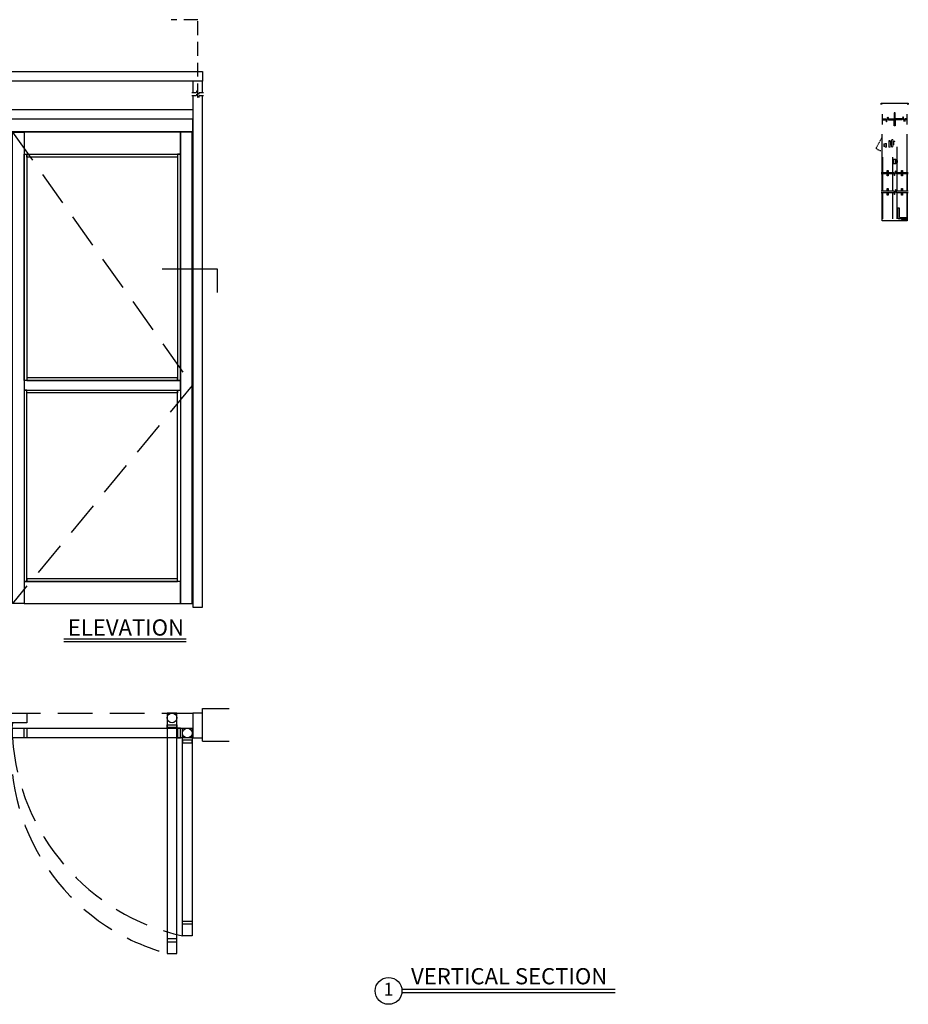
# Model space of a CAD drawing. Units: inches. Extents: x -300 to 91, y -239 to 67.
# Drawn here: x -69 to 91, y -162 to 16 of the extents above; entities that cross this region are included whole.
import ezdxf

# ---------------------------------------------------------------- set-up
doc = ezdxf.new("R2010")
doc.units = ezdxf.units.IN
doc.header["$MEASUREMENT"] = 0
doc.linetypes.add('HIDDEN', pattern=[0.375, 0.25, -0.125])
doc.layers.add('DIM', color=1, linetype='Continuous')

# ---------------------------------------------------------------- blocks, each defined once
blk = doc.blocks.new('140957')
at = {"color": 7, "linetype": 'Continuous', "lineweight": 15}
for p, q in [((-0.12, 1.05), (-0.46, 1.05)), ((-0.46, 1.05), (-0.46, 1.03)), ((-0.46, 1.03), (-0.12, 1.03)), ((-0.24, 0.94), (-0.26, 0.93)), ((-0.26, 0.73), (-0.26, 0.93)), ((-0.24, 0.73), (-0.26, 0.73)), ((-0.26, 0.45), (-0.26, 0.65)), ((-0.26, 0.65), (-0.24, 0.65)), ((-0.26, 0.45), (-0.24, 0.43)), ((-0.12, 0.94), (-0.24, 0.94)), ((-0.24, 0.94), (-0.24, 0.73)), ((-0.24, 0.73), (-0.2, 0.73)), ((-0.24, 0.65), (-0.24, 0.43)), ((-0.2, 0.65), (-0.24, 0.65)), ((-0.24, 0.43), (-0.12, 0.43)), ((-0.2, 0.65), (-0.2, 0.73)), ((-0.12, 0.12), (-0.12, 1.26)), ((0.12, 0.12), (0.12, 1.26)), ((0.39, 1.05), (0.12, 1.05)), ((0.12, 1.03), (0.29, 1.03)), ((0.31, 0.95), (0.12, 0.95)), ((0.12, 0.42), (0.31, 0.42)), ((0.29, 1.03), (0.29, 1)), ((0.29, 1.03), (0.45, 1.03)), ((0.29, 1), (0.39, 1)), ((0.39, 0.96), (0.31, 0.96)), ((0.31, 0.41), (0.31, 0.96)), ((0.31, 0.41), (0.39, 0.41)), ((0.38, 1.16), (0.38, 1.1)), ((0.65, 1.16), (0.38, 1.16)), ((0.38, 1.1), (0.65, 1.1)), ((0.39, 1.08), (0.39, 1.1)), ((0.39, 1.08), (0.39, 1.08)), ((0.39, 1.08), (0.64, 1.08)), ((0.39, 1.08), (0.39, 1.05)), ((0.39, 1.05), (0.64, 1.05)), ((0.39, 0), (0.39, 1)), ((0.64, 1), (0.39, 1)), ((0.64, 0), (0.39, 0)), ((0.4, 1.1), (0.4, 1.08)), ((0.42, 1.08), (0.42, 1.1)), ((0.6, 1.2), (0.44, 1.2)), ((0.45, 1.08), (0.45, 1.1)), ((0.47, 1.05), (0.45, 1.04)), ((0.45, 1.04), (0.45, 1.03)), ((0.45, 1.04), (0.52, 1.04)), ((0.45, 1.03), (0.47, 1.02)), ((0.45, 1.03), (0.52, 1.03)), ((0.47, 1.02), (0.45, 1.01)), ((0.45, 1.01), (0.45, 1)), ((0.45, 1.01), (0.52, 1.01)), ((0.47, 1.1), (0.47, 1.08)), ((0.47, 1.08), (0.47, 1.1)), ((0.47, 1.05), (0.47, 1.05)), ((0.47, 1.05), (0.52, 1.05)), ((0.47, 1.02), (0.47, 1.02)), ((0.47, 1.02), (0.52, 1.02)), ((0.47, 1.02), (0.52, 1.02)), ((0.5, 1.08), (0.5, 1.1)), ((0.52, 1.08), (0.52, 1.1)), ((0.52, 1.05), (0.56, 1.05)), ((0.52, 1.04), (0.58, 1.04)), ((0.52, 1.03), (0.58, 1.03)), ((0.52, 1.02), (0.56, 1.02)), ((0.52, 1.02), (0.56, 1.02)), ((0.52, 1.01), (0.58, 1.01)), ((0.54, 1.08), (0.54, 1.1)), ((0.58, 1.04), (0.56, 1.05)), ((0.56, 1.05), (0.56, 1.05)), ((0.56, 1.02), (0.58, 1.03)), ((0.58, 1.01), (0.56, 1.02)), ((0.56, 1.02), (0.56, 1.02)), ((0.57, 1.1), (0.57, 1.08)), ((0.58, 1.03), (0.58, 1.04)), ((0.58, 1.03), (0.64, 1.03)), ((0.58, 1), (0.58, 1.01)), ((0.6, 1.08), (0.6, 1.1)), ((0.6, 1.08), (0.6, 1.1)), ((0.64, 1.1), (0.64, 1.08)), ((0.64, 1.08), (0.64, 1.1)), ((0.64, 1.08), (0.64, 1.08)), ((0.64, 1.08), (0.64, 1.05)), ((0.64, 1.05), (0.64, 1.03)), ((0.64, 1.03), (0.64, 1)), ((0.64, 0), (0.64, 1)), ((0.65, 1.1), (0.65, 1.16)), ((1.27, 0.64), (1.04, 0.64)), ((1.04, 0.01), (1.04, 0.64)), ((1.04, 0.01), (1.27, 0.01)), ((1.27, 0.01), (1.27, 0.64)), ((1.3, 0.63), (1.27, 0.63)), ((1.27, 0.02), (1.3, 0.02)), ((1.3, 0.49), (1.3, 0.63)), ((1.3, 0.58), (1.51, 0.58)), ((1.3, 0.02), (1.3, 0.49)), ((1.3, 0.33), (1.51, 0.33)), ((1.3, 0.08), (1.51, 0.08)), ((1.53, 0.58), (1.53, 0.45)), ((1.53, 0.2), (1.53, 0.45)), ((1.53, 0.08), (1.53, 0.2))]:
    blk.add_line(p, q, dxfattribs=at)
for centre, radius, start, end in [((0, 1.26), 0.118, 0, 180), ((0, 0.12), 0.118, 180, 0), ((0.44, 1.13), 0.0638, 90, 149.9699), ((0.6, 1.13), 0.0638, 30.0301, 90)]:
    blk.add_arc(centre, radius, start, end, dxfattribs=at)
for points, knots in [([(1.51, 0.58), (1.52, 0.56), (1.53, 0.52), (1.53, 0.47), (1.53, 0.45)], [0, 0, 0, 0, 0.495457, 1, 1, 1, 1]), ([(1.53, 0.58), (1.53, 0.58), (1.53, 0.58), (1.53, 0.58), (1.52, 0.58), (1.51, 0.58)], [0, 0, 0, 0, 0.2316164, 0.6136319, 1, 1, 1, 1]), ([(1.53, 0.45), (1.53, 0.45), (1.53, 0.43), (1.53, 0.38), (1.52, 0.35), (1.51, 0.33)], [0, 0, 0, 0, 0.070076, 0.530777, 1, 1, 1, 1]), ([(1.51, 0.33), (1.52, 0.31), (1.53, 0.27), (1.53, 0.22), (1.53, 0.2)], [0, 0, 0, 0, 0.495458, 1, 1, 1, 1]), ([(1.53, 0.2), (1.53, 0.2), (1.53, 0.18), (1.53, 0.13), (1.52, 0.1), (1.51, 0.08)], [0, 0, 0, 0, 0.070076, 0.530777, 1, 1, 1, 1]), ([(1.51, 0.08), (1.52, 0.08), (1.53, 0.08), (1.53, 0.08), (1.53, 0.08), (1.53, 0.08)], [0, 0, 0, 0, 0.382364, 0.768383, 1, 1, 1, 1])]:
    blk.add_open_spline(points, degree=3, knots=knots, dxfattribs=at)
blk = doc.blocks.new('US800858')
at = {"color": 7, "linetype": 'Continuous', "lineweight": 30}
for p, q in [((-1.5, 2), (-1.25, 2)), ((-1.5, 0.25), (-1.5, 2)), ((-1.25, 2), (-1.25, 0.375)), ((0, 0), (-1.25, 0)), ((-1.125, 0.25), (0, 0.25)), ((0, 0.25), (0, 0))]:
    blk.add_line(p, q, dxfattribs=at)
for centre, radius in [((-1.25, 0.25), 0.25), ((-1.125, 0.375), 0.125)]:
    blk.add_arc(centre, radius, 180, 270, dxfattribs=at)
blk = doc.blocks.new('US800448')
at = {"color": 7, "linetype": 'Continuous', "lineweight": 30}
for p, q in [((-0.18, 0), (-0.19, -0.01)), ((0.18, 0), (-0.18, 0)), ((-0.18, 0), (-0.18, -0.82)), ((0.19, -0.01), (0.18, 0)), ((0.18, -0.82), (0.18, 0)), ((-0.19, -0.81), (-0.19, -0.01)), ((-0.19, -0.81), (-0.18, -0.82)), ((-0.18, -0.82), (0.18, -0.82)), ((0.18, -0.82), (0.19, -0.81)), ((0.19, -0.01), (0.19, -0.81)), ((0.43, -0.22), (0.19, -0.22)), ((0.19, -0.22), (0.19, -0.23)), ((0.19, -0.22), (0.19, -0.41)), ((0.19, -0.41), (0.19, -0.6)), ((0.19, -0.59), (0.19, -0.6)), ((0.19, -0.6), (0.43, -0.6)), ((0.43, -0.23), (0.43, -0.22)), ((0.43, -0.41), (0.43, -0.22)), ((0.43, -0.23), (0.43, -0.41)), ((0.43, -0.6), (0.43, -0.41)), ((0.43, -0.41), (0.43, -0.59)), ((0.43, -0.6), (0.43, -0.59))]:
    blk.add_line(p, q, dxfattribs=at)

msp = doc.modelspace()

# ---------------------------------------------------------------- linework, layer by layer
for p, q in [((-37.0324, 6.2694), (-36.1574, 6.2694)), ((86.3073, 0.5378), (91.2173, 0.5378)), ((86.5371, -3.2862), (86.5371, -1.4622)), ((90.9873, -3.2892), (90.9873, -1.4622)), ((86.5117, -11.9406), (86.5117, -5.0342)), ((91.0117, -11.9406), (91.0117, -5.0342)), ((89.2039, -11.9406), (89.2039, -7.2985)), ((90.9539, -7.2985), (90.9539, -11.9406)), ((86.6129, -11.9406), (86.6129, -9.1736)), ((88.3629, -9.1636), (88.3629, -11.9406)), ((86.5117, -15.2854), (86.5117, -12.1559)), ((86.5117, -20.3178), (86.5117, -15.5849)), ((86.6129, -20.3178), (86.6129, -15.5849)), ((88.3629, -15.5849), (88.3629, -20.3178)), ((89.2039, -20.3178), (89.2039, -15.5849)), ((90.9539, -15.5849), (90.9539, -20.3178)), ((-43.4662, -29.353), (-33.515, -29.353)), ((-33.515, -29.353), (-33.515, -33.5993)), ((-61.1734, -96.045), (-39.0856, -96.045)), ((-61.1734, -96.5614), (-39.0856, -96.5614)), ((-36.1574, -114.5492), (-36.1574, -108.6599)), ((-36.1574, -108.6599), (-31.3455, -108.6599)), ((-36.1574, -114.5492), (-31.3455, -114.5492)), ((-0.1632, -159.2805), (38.324, -159.2805)), ((-0.1632, -159.8816), (38.324, -159.8816))]:
    msp.add_line(p, q)
at = {"linetype": 'HIDDEN', "ltscale": 25}
for p, q in [((-70.4699, -4.6621), (-38.0324, -50.3496)), ((-38.0324, -50.3496), (-70.4699, -89.7246))]:
    msp.add_line(p, q, dxfattribs=at)
at = {"linetype": 'HIDDEN'}
msp.add_line((85.3933, -7.5688), (86.5116, -5.5181), dxfattribs=at)
at = {"color": 7, "linetype": 'Continuous', "lineweight": 15}
for p, q in [((90.0039, -20.5051), (90.9539, -20.5051)), ((90.0039, -20.5051), (90.0039, -20.6931)), ((90.0457, -20.3181), (90.0457, -20.4306)), ((90.0457, -20.3181), (90.0457, -20.4306)), ((90.0457, -20.4306), (90.2545, -20.4306)), ((90.2249, -20.4306), (90.2249, -20.4375)), ((90.2249, -20.4373), (90.2496, -20.4551)), ((90.2484, -20.4675), (90.2249, -20.4781)), ((90.2249, -20.4785), (90.2249, -20.4875)), ((90.2249, -20.4873), (90.2496, -20.5051)), ((90.2496, -20.4551), (90.2484, -20.4675)), ((90.2496, -20.5051), (90.2496, -20.5051)), ((90.2496, -20.5051), (90.25, -20.5051)), ((90.2545, -20.4306), (90.2545, -20.3181)), ((90.2545, -20.4306), (90.2661, -20.4306)), ((90.2661, -20.3181), (90.2661, -20.4306)), ((90.2661, -20.4306), (90.6836, -20.4306)), ((90.6836, -20.4306), (90.6836, -20.3181)), ((90.6836, -20.4306), (90.6952, -20.4306)), ((90.6952, -20.3181), (90.6952, -20.4306)), ((90.6952, -20.4306), (90.904, -20.4306)), ((90.7001, -20.4627), (90.7013, -20.4503)), ((90.7249, -20.4805), (90.7001, -20.4627)), ((90.7009, -20.5051), (90.7013, -20.5003)), ((90.7013, -20.4503), (90.7249, -20.4396)), ((90.7013, -20.5003), (90.7249, -20.4896)), ((90.7249, -20.4393), (90.7249, -20.4306)), ((90.7249, -20.4895), (90.7249, -20.4802)), ((90.904, -20.4306), (90.904, -20.3181)), ((90.904, -20.4306), (90.904, -20.3181)), ((90.9539, -20.5051), (90.9539, -20.6931))]:
    msp.add_line(p, q, dxfattribs=at)
for points in [[(-176.5324, 6.2694), (-36.1574, 6.2694), (-36.1574, 4.5194), (-176.5324, 4.5194)], [(-174.7824, -0.5996), (-37.9074, -0.5996), (-37.9074, -2.3496), (-174.7824, -2.3496)], [(-37.9074, -2.3496), (-174.7824, -2.3496), (-174.7824, -4.5371), (-37.9074, -4.5371)], [(-70.4699, -4.6621), (-68.3449, -4.6621), (-68.3449, -89.7246), (-70.4699, -89.7246)], [(-68.3449, -8.6621), (-40.1574, -8.6621), (-40.1574, -4.6621), (-68.3449, -4.6621)], [(-38.0324, -4.6621), (-40.1574, -4.6621), (-40.1574, -89.7246), (-38.0324, -89.7246)], [(-67.8449, -49.4746), (-68.3449, -49.4746), (-68.3449, -8.6621), (-67.8449, -8.6621)], [(-67.8449, -8.6621), (-40.6574, -8.6621), (-40.6574, -9.1621), (-67.8449, -9.1621)], [(-40.6574, -49.4746), (-40.1574, -49.4746), (-40.1574, -8.6621), (-40.6574, -8.6621)], [(-68.3449, -51.2246), (-40.1574, -51.2246), (-40.1574, -49.4746), (-68.3449, -49.4746)], [(-67.8449, -49.4746), (-40.6574, -49.4746), (-40.6574, -48.9746), (-67.8449, -48.9746)], [(-68.3449, -85.7246), (-67.8449, -85.7246), (-67.8449, -51.2246), (-68.3449, -51.2246)], [(-67.8449, -51.2246), (-40.6574, -51.2246), (-40.6574, -51.7246), (-67.8449, -51.7246)], [(-40.1574, -85.7246), (-40.6574, -85.7246), (-40.6574, -51.2246), (-40.1574, -51.2246)], [(-67.8449, -85.7246), (-40.6574, -85.7246), (-40.6574, -85.2246), (-67.8449, -85.2246)], [(-68.3449, -89.7246), (-40.1574, -89.7246), (-40.1574, -85.7246), (-68.3449, -85.7246)], [(-106.2824, -109.4565), (-67.8449, -109.4565), (-67.8449, -111.2065), (-106.2824, -111.2065)], [(-40.7824, -152.8315), (-40.7824, -109.4565), (-42.5324, -109.4565), (-42.5324, -152.8315)], [(-37.9074, -113.9565), (-36.1574, -113.9565), (-36.1574, -109.4565), (-37.9074, -109.4565)], [(-40.7824, -111.5815), (-40.7824, -112.0815), (-42.5324, -112.0815), (-42.5324, -111.5815)], [(-70.4699, -112.2065), (-38.0324, -112.2065), (-38.0324, -113.9565), (-70.4699, -113.9565)], [(-68.3449, -112.2065), (-67.8449, -112.2065), (-67.8449, -113.9565), (-68.3449, -113.9565)], [(-40.1574, -112.2065), (-40.6574, -112.2065), (-40.6574, -113.9565), (-40.1574, -113.9565)], [(-39.7824, -149.644), (-39.7824, -112.2065), (-38.0324, -112.2065), (-38.0324, -149.644)], [(-39.7824, -114.3315), (-39.7824, -114.8315), (-38.0324, -114.8315), (-38.0324, -114.3315)], [(-39.7824, -147.519), (-39.7824, -147.019), (-38.0324, -147.019), (-38.0324, -147.519)], [(-40.7824, -150.7065), (-40.7824, -150.2065), (-42.5324, -150.2065), (-42.5324, -150.7065)]]:
    msp.add_lwpolyline(points, close=True)
for points in [[(-36.1574, 2.4361), (-36.1574, 4.5194), (-37.9074, 4.5194), (-37.9074, 2.4361)], [(-37.9074, 1.8539), (-37.9074, -90.3496), (-36.1574, -90.3496), (-36.1574, 1.8539)], [(88.8475, -2.2806), (88.8475, -1.1951), (88.677, -1.1951), (88.677, -2.2806)], [(88.8475, -2.4558), (88.8475, -3.5596), (88.677, -3.5596), (88.677, -2.4558)], [(86.5117, -15.2854), (86.5117, -12.1559)], [(86.6129, -15.2854), (86.6129, -12.1559)], [(87.4024, -11.9406), (87.4024, -11.5766), (87.5729, -11.5766), (87.5729, -11.9406)], [(87.5729, -12.1559), (87.5729, -12.5439), (87.4024, -12.5439), (87.4024, -12.1559)], [(88.3629, -12.1559), (88.3629, -15.2854)], [(89.2039, -15.2854), (89.2039, -12.1559)], [(89.9934, -11.9406), (89.9934, -11.5766), (90.1639, -11.5766), (90.1639, -11.9406)], [(90.1639, -12.1559), (90.1639, -12.5439), (89.9934, -12.5439), (89.9934, -12.1559)], [(90.9539, -12.1559), (90.9539, -15.2854)], [(91.0117, -12.1559), (91.0117, -15.2854)], [(91.0117, -15.5849), (91.0117, -20.6928), (86.5117, -20.6928), (86.5117, -15.5849)], [(87.4024, -15.2854), (87.4024, -14.8699), (87.5729, -14.8699), (87.5729, -15.2854)], [(87.5729, -15.5849), (87.5729, -16.0298), (87.4024, -16.0298), (87.4024, -15.5849)], [(89.9934, -15.2854), (89.9934, -14.8699), (90.1639, -14.8699), (90.1639, -15.2854)], [(90.1639, -15.5849), (90.1639, -16.0298), (89.9934, -16.0298), (89.9934, -15.5849)]]:
    msp.add_lwpolyline(points)
at = {"linetype": 'Continuous'}
for points in [[(-35.9774, 2.4361), (-36.7824, 2.4361), (-36.9074, 2.0926), (-37.1574, 2.7795), (-37.2824, 2.4361), (-38.0874, 2.4361)], [(-35.9774, 1.8539), (-36.7824, 1.8539), (-36.9074, 1.5104), (-37.1574, 2.1973), (-37.2824, 1.8539), (-38.0874, 1.8539)], [(86.5371, -2.2806), (87.1563, -2.2806), (87.2813, -2.6241), (87.5313, -1.9372), (87.6563, -2.2806), (88.7623, -2.2806)], [(86.5371, -2.4558), (87.1563, -2.4558), (87.2813, -2.7992), (87.5313, -2.1123), (87.6563, -2.4558), (88.7623, -2.4558)], [(90.9873, -2.2806), (90.6351, -2.2806), (90.5101, -2.6241), (90.2601, -1.9372), (90.1351, -2.2806), (88.7623, -2.2806)], [(90.9873, -2.4558), (90.6351, -2.4558), (90.5101, -2.7992), (90.2601, -2.1123), (90.1351, -2.4558), (88.7623, -2.4558)], [(86.3317, -11.9406), (88.59, -11.9406), (88.715, -12.2841), (88.965, -11.5972), (89.09, -11.9406), (91.2059, -11.9406)], [(86.3317, -12.1559), (88.59, -12.1559), (88.715, -12.4994), (88.965, -11.8125), (89.09, -12.1559), (91.2059, -12.1559)], [(86.3317, -15.2854), (88.59, -15.2854), (88.715, -15.6288), (88.965, -14.942), (89.09, -15.2854), (91.2059, -15.2854)], [(86.3317, -15.5846), (88.59, -15.5846), (88.715, -15.928), (88.965, -15.2412), (89.09, -15.5846), (91.2059, -15.5846)]]:
    msp.add_lwpolyline(points, dxfattribs=at)
at = {"color": 7, "linetype": 'Continuous', "lineweight": 15, "flags": 128}
for points in [[(90.2484, -20.4675), (90.2501, -20.4677), (90.2642, -20.4691), (90.2915, -20.4718), (90.3303, -20.4757), (90.3781, -20.4805), (90.4319, -20.4859), (90.4884, -20.4915), (90.544, -20.4971), (90.5953, -20.5022), (90.6244, -20.5051)], [(90.2496, -20.4551), (90.2514, -20.4553), (90.2655, -20.4567), (90.2927, -20.4594), (90.3315, -20.4633), (90.3793, -20.4681), (90.4331, -20.4734), (90.4897, -20.4791), (90.5453, -20.4846), (90.5965, -20.4898), (90.6401, -20.4941), (90.6734, -20.4975), (90.6942, -20.4996), (90.7013, -20.5003)], [(90.3794, -20.4306), (90.4332, -20.436), (90.4895, -20.4416), (90.5449, -20.4472), (90.5959, -20.4523), (90.6393, -20.4566), (90.6723, -20.4599), (90.693, -20.462), (90.7001, -20.4627)], [(90.505, -20.4306), (90.562, -20.4363), (90.613, -20.4414), (90.6547, -20.4456), (90.6842, -20.4485), (90.6994, -20.4501), (90.7013, -20.4503)]]:
    msp.add_lwpolyline(points, dxfattribs=at)
at = {"linetype": 'HIDDEN', "ltscale": 25}
msp.add_lwpolyline([(-37.9074, -113.9565), (-174.7824, -113.9565), (-174.7824, -109.4565), (-37.9074, -109.4565)], close=True, dxfattribs=at)
for centre, radius in [((-41.6574, -110.3315), 0.875), ((-38.9074, -113.0815), 0.875), ((-2.5867, -159.5726), 2.4235)]:
    msp.add_circle(centre, radius)
for centre, start, end in [((86.0689, 0.4128), 332.331315, 27.668685), ((86.1254, 0.4128), 332.331315, 27.668685), ((86.1909, 0.4128), 332.331315, 27.668685), ((91.3337, 0.4128), 152.331315, 207.668685), ((91.3991, 0.4128), 152.331315, 207.668685), ((91.4557, 0.4128), 152.331315, 207.668685)]:
    msp.add_arc(centre, 0.2692, start, end)
at = {"linetype": 'HIDDEN'}
msp.add_arc((86.45, -6.5508), 1.4673, 223.933471, 272.798711, dxfattribs=at)
at = {"linetype": 'HIDDEN', "ltscale": 25}
for centre, radius, start, end in [((-32.5651, -115.93), 38.198, 172.896713, 255.02962), ((-31.3084, -111.3195), 39.2502, 183.852299, 257.531841)]:
    msp.add_arc(centre, radius, start, end, dxfattribs=at)
at = {"color": 7, "linetype": 'Continuous', "lineweight": 15}
for points, knots in [([(90.2265, -20.4375), (90.2279, -20.4376), (90.2308, -20.438), (90.2687, -20.4421), (90.3287, -20.4487), (90.4061, -20.457), (90.491, -20.466), (90.5651, -20.4736), (90.6043, -20.4776), (90.6194, -20.4791)], [0, 0, 0, 0, 0.13153192, 0.28434137, 0.43764103, 0.59181419, 0.74678665, 0.9021275, 1, 1, 1, 1]), ([(90.4899, -20.5051), (90.4797, -20.504), (90.4414, -20.5), (90.375, -20.4932), (90.3025, -20.4858), (90.2511, -20.4807), (90.2251, -20.4782), (90.2276, -20.4784), (90.2283, -20.4785)], [0, 0, 0, 0, 0.07666526, 0.28499413, 0.49309109, 0.70036105, 0.90660219, 1, 1, 1, 1]), ([(90.2268, -20.4875), (90.2279, -20.4876), (90.2303, -20.4879), (90.2676, -20.492), (90.3218, -20.498), (90.3681, -20.5029), (90.3885, -20.5051)], [0, 0, 0, 0, 0.22999426, 0.50572494, 0.78233438, 1, 1, 1, 1]), ([(90.7221, -20.4802), (90.7229, -20.4803), (90.7269, -20.4807), (90.7057, -20.4784), (90.6601, -20.4733), (90.5915, -20.4659), (90.5101, -20.4572), (90.4242, -20.4482), (90.3444, -20.4401), (90.2842, -20.434), (90.2601, -20.4316), (90.25, -20.4306)], [0, 0, 0, 0, 0.03265461, 0.15695438, 0.28138314, 0.40637392, 0.53208738, 0.6583379, 0.78471161, 0.91077431, 1, 1, 1, 1]), ([(90.6194, -20.4791), (90.6406, -20.4812), (90.683, -20.4855), (90.7192, -20.4891), (90.7217, -20.4893), (90.7228, -20.4895)], [0, 0, 0, 0, 0.3543178, 0.70849874, 1, 1, 1, 1]), ([(90.6344, -20.4306), (90.654, -20.4326), (90.6932, -20.4365), (90.7225, -20.4394), (90.7218, -20.4393), (90.7215, -20.4393)], [0, 0, 0, 0, 0.38376126, 0.76782134, 1, 1, 1, 1])]:
    msp.add_open_spline(points, degree=3, knots=knots, dxfattribs=at)
at = {"layer": 'DIM', "color": 7, "linetype": 'HIDDEN', "ltscale": 10}
for p, q in [((-37.0324, 15.6055), (-41.8028, 15.6055)), ((-37.0324, 1.5873), (-37.0324, 15.6055))]:
    msp.add_line(p, q, dxfattribs=at)

# ---------------------------------------------------------------- block references
at = {"xscale": -1}
msp.add_blockref('140957', (88.3299, -7.3755), dxfattribs=at)
at = {"xscale": -1, "rotation": 180}
msp.add_blockref('US800448', (88.7476, -10.3736), dxfattribs=at)
msp.add_blockref('US800858', (90.8289, -20.3178))

# ---------------------------------------------------------------- texts
at = {"attachment_point": 5}
for s, insert, char_height, width in [('{\\fSansSerif|b0|i0|c2|p2;ELEVATION}', (-49.9836, -94.0264), 2.921393, 27.387596), ('{\\Farsimp.shx|c2; VERTICAL SECTION}', (18.7303, -156.9308), 2.921393, 45.220062), ('1', (-2.5867, -159.5726), 2.3281, 4.51386)]:
    msp.add_mtext(s, dxfattribs=dict(at, insert=insert, char_height=char_height, width=width))

doc.saveas('drawing.dxf')
